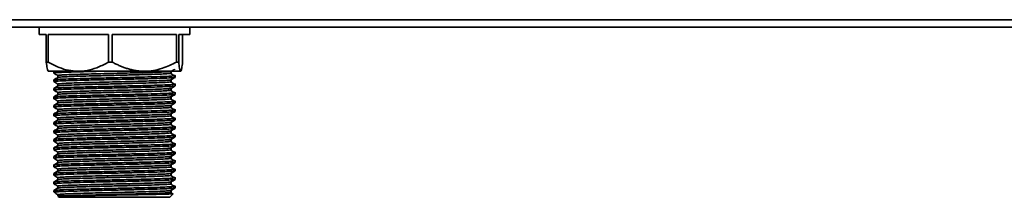
# Model space of a CAD drawing. Units: millimetres. Extents: x -515 to 3251, y -339 to 1741.
# Drawn here: x 2408 to 2676, y 302 to 350 of the extents above; entities that cross this region are included whole.
import ezdxf

# ---------------------------------------------------------------- set-up
doc = ezdxf.new("R2010")
doc.units = ezdxf.units.MM
doc.header["$LTSCALE"] = 5

msp = doc.modelspace()

# ---------------------------------------------------------------- linework, layer by layer
at = {"color": 1, "linetype": 'Continuous', "lineweight": 35}
msp.add_line((2242.1, 350.21), (3139.1, 350.21), dxfattribs=at)
at = {"color": 7, "linetype": 'Continuous', "lineweight": 35}
for p, q in [((2242.1, 348.21), (3139.1, 348.21)), ((2413.6, 348.21), (2413.6, 346.21)), ((2454.6, 346.21), (2454.6, 348.21)), ((2415.59, 346.21), (2413.6, 346.21)), ((2415.59, 346.21), (2415.59, 338.71)), ((2432.47, 346.21), (2416.05, 346.21)), ((2416.05, 338.71), (2416.05, 346.21)), ((2432.47, 346.21), (2432.47, 338.71)), ((2450.98, 346.21), (2433.48, 346.21)), ((2433.48, 338.71), (2433.48, 346.21)), ((2450.98, 346.21), (2450.98, 338.71)), ((2454.6, 346.21), (2451.54, 346.21)), ((2451.54, 338.71), (2451.54, 346.21)), ((2452.62, 346.21), (2452.62, 338.71)), ((2415.59, 338.71), (2416.05, 338.71)), ((2417.81, 337.92), (2417.81, 337.8)), ((2432.47, 338.71), (2433.48, 338.71)), ((2450.98, 338.71), (2451.54, 338.71)), ((2424.26, 336.21), (2416.13, 336.21)), ((2417.6, 336.19), (2417.6, 335.73)), ((2417.61, 335.72), (2417.66, 335.71)), ((2417.66, 336.22), (2417.62, 336.2)), ((2417.77, 336.21), (2417.63, 336.19)), ((2442.23, 336.21), (2424.26, 336.21)), ((2452.08, 336.21), (2442.23, 336.21)), ((2450.38, 336.62), (2450.38, 336.75)), ((2450.6, 334.57), (2450.6, 335.03)), ((2417.6, 333.88), (2417.6, 333.42)), ((2417.61, 333.41), (2417.66, 333.4)), ((2450.6, 332.26), (2450.6, 332.72)), ((2417.6, 331.57), (2417.6, 331.11)), ((2417.6, 329.26), (2417.6, 328.8)), ((2417.61, 331.1), (2417.66, 331.09)), ((2450.6, 329.95), (2450.6, 330.41)), ((2417.6, 326.95), (2417.6, 326.49)), ((2417.61, 328.79), (2417.66, 328.78)), ((2417.61, 326.48), (2417.66, 326.47)), ((2450.6, 327.64), (2450.6, 328.1)), ((2417.6, 324.64), (2417.6, 324.18)), ((2417.61, 324.17), (2417.66, 324.16)), ((2450.6, 325.33), (2450.6, 325.79)), ((2417.6, 322.33), (2417.6, 321.87)), ((2417.61, 321.86), (2417.66, 321.85)), ((2450.6, 323.02), (2450.6, 323.48)), ((2450.6, 320.71), (2450.6, 321.17)), ((2417.6, 320.02), (2417.6, 319.56)), ((2417.61, 319.55), (2417.66, 319.54)), ((2450.6, 318.4), (2450.6, 318.86)), ((2417.6, 317.71), (2417.6, 317.25)), ((2417.61, 317.24), (2417.66, 317.23)), ((2450.6, 316.09), (2450.6, 316.55)), ((2417.6, 315.4), (2417.6, 314.94)), ((2417.6, 313.09), (2417.6, 312.63)), ((2417.61, 314.93), (2417.66, 314.92)), ((2450.6, 313.78), (2450.6, 314.24)), ((2417.6, 310.78), (2417.6, 310.32)), ((2417.61, 312.62), (2417.66, 312.61)), ((2417.61, 310.31), (2417.66, 310.3)), ((2450.6, 311.47), (2450.6, 311.93)), ((2417.6, 308.47), (2417.6, 308.01)), ((2417.61, 308), (2417.66, 307.99)), ((2450.6, 309.16), (2450.6, 309.62)), ((2417.6, 306.16), (2417.6, 305.7)), ((2417.61, 305.69), (2417.66, 305.68)), ((2450.6, 306.85), (2450.6, 307.31)), ((2450.6, 304.54), (2450.6, 305)), ((2417.6, 303.85), (2417.6, 303.51)), ((2417.6, 303.51), (2417.9, 303.21)), ((2417.6, 303.51), (2418.55, 303.51)), ((2418.75, 302.36), (2419.1, 302.01)), ((2449.1, 302.01), (2450.08, 302.99)), ((2419.1, 302.01), (2449.1, 302.01))]:
    msp.add_line(p, q, dxfattribs=at)
for points, knots in [([(2416.13, 336.21), (2416.08, 336.26), (2415.98, 336.34), (2415.79, 337.11), (2415.67, 338.1), (2415.59, 338.71)], [0, 0, 0, 0, 0.2708723, 0.5476094, 1, 1, 1, 1]), ([(2416.05, 338.71), (2417.03, 338.19), (2418.82, 337.25), (2421.59, 336.38), (2423.36, 336.27), (2424.26, 336.21)], [0, 0, 0, 0, 0.378834, 0.685703, 1, 1, 1, 1]), ([(2424.26, 336.21), (2424.56, 336.22), (2425.87, 336.25), (2428.22, 336.72), (2430.64, 337.71), (2432.03, 338.47), (2432.47, 338.71)], [0, 0, 0, 0, 0.105059, 0.462265, 0.830675, 1, 1, 1, 1]), ([(2433.48, 338.71), (2433.78, 338.56), (2434.37, 338.24), (2435.29, 337.82), (2436.21, 337.43), (2437.17, 337.08), (2438.14, 336.78), (2439.14, 336.53), (2440.15, 336.35), (2441.19, 336.24), (2441.88, 336.22), (2442.23, 336.21)], [0, 0, 0, 0, 0.108371, 0.216864, 0.325806, 0.434941, 0.546518, 0.658398, 0.77133, 0.884675, 1, 1, 1, 1]), ([(2442.23, 336.21), (2443.05, 336.26), (2444.72, 336.34), (2447.69, 337.11), (2449.72, 338.1), (2450.98, 338.71)], [0, 0, 0, 0, 0.270872, 0.547609, 1, 1, 1, 1]), ([(2451.54, 338.71), (2451.61, 338.12), (2451.76, 336.92), (2451.95, 336.26), (2452.05, 336.22), (2452.08, 336.21)], [0, 0, 0, 0, 0.435112, 0.884523, 1, 1, 1, 1]), ([(2452.08, 336.21), (2452.13, 336.26), (2452.23, 336.34), (2452.41, 337.11), (2452.54, 338.1), (2452.62, 338.71)], [0, 0, 0, 0, 0.270872, 0.547609, 1, 1, 1, 1]), ([(2417.62, 335.71), (2417.81, 335.6), (2418.18, 335.39), (2418.56, 335.17), (2418.75, 335.06)], [0, 0, 0, 0, 0.505577, 1, 1, 1, 1]), ([(2418.76, 334.55), (2418.57, 334.44), (2418.19, 334.22), (2417.81, 334), (2417.62, 333.89)], [0, 0, 0, 0, 0.499572, 1, 1, 1, 1]), ([(2430.02, 336.21), (2429.91, 336.21), (2428.38, 336.18), (2425.63, 336.11), (2422.17, 336.01), (2419.57, 335.92), (2417.9, 335.82), (2417.72, 335.76), (2417.63, 335.73)], [0, 0, 0, 0, 0.015176, 0.213363, 0.413817, 0.611492, 0.811791, 1, 1, 1, 1]), ([(2450.17, 335.11), (2450.37, 335.08), (2450.82, 335.02), (2450.2, 334.94), (2448.54, 334.84), (2445.86, 334.74), (2442.39, 334.64), (2438.33, 334.55), (2433.99, 334.45), (2429.65, 334.35), (2425.62, 334.26), (2422.18, 334.16), (2419.57, 334.07), (2417.9, 333.97), (2417.72, 333.91), (2417.63, 333.88)], [0, 0, 0, 0, 0.0628823, 0.1411994, 0.2200452, 0.2979149, 0.3768787, 0.4548719, 0.5335392, 0.612134, 0.6901886, 0.7691361, 0.8469889, 0.9258753, 1, 1, 1, 1]), ([(2450.52, 334.56), (2450.42, 334.53), (2450.21, 334.47), (2448.52, 334.38), (2445.87, 334.28), (2442.38, 334.18), (2438.33, 334.09), (2433.99, 333.99), (2429.65, 333.9), (2425.62, 333.8), (2422.18, 333.7), (2419.57, 333.61), (2417.9, 333.51), (2417.72, 333.45), (2417.63, 333.42)], [0, 0, 0, 0, 0.072316, 0.157486, 0.241602, 0.326899, 0.411148, 0.496125, 0.581024, 0.665339, 0.750619, 0.834716, 0.91993, 1, 1, 1, 1]), ([(2418.75, 335.07), (2418.75, 334.98), (2418.75, 334.8), (2418.75, 334.63), (2418.75, 334.54)], [0, 0, 0, 0, 0.506391, 1, 1, 1, 1]), ([(2449.35, 336.21), (2449.33, 336.19), (2449.28, 336.15), (2448.28, 336.07), (2446.49, 335.99), (2443.99, 335.9), (2440.96, 335.81), (2437.55, 335.73), (2433.96, 335.64), (2430.38, 335.55), (2426.99, 335.47), (2424, 335.38), (2421.55, 335.3), (2419.81, 335.21), (2418.84, 335.13), (2418.84, 335.09), (2418.84, 335.07)], [0, 0, 0, 0, 0.043891, 0.119793, 0.194852, 0.270143, 0.345999, 0.420762, 0.496451, 0.572058, 0.646864, 0.72275, 0.797911, 0.873096, 0.948978, 1, 1, 1, 1]), ([(2449.46, 335.69), (2449.36, 335.66), (2449.15, 335.6), (2447.52, 335.5), (2445.05, 335.4), (2441.81, 335.3), (2438.04, 335.21), (2434, 335.11), (2429.96, 335.01), (2426.21, 334.92), (2423, 334.82), (2420.58, 334.73), (2419.08, 334.63), (2418.92, 334.58), (2418.85, 334.55)], [0, 0, 0, 0, 0.084649, 0.169869, 0.254035, 0.339382, 0.423681, 0.508709, 0.593658, 0.678023, 0.763353, 0.8475, 0.932764, 1, 1, 1, 1]), ([(2450.24, 335.11), (2450.05, 335.22), (2449.67, 335.44), (2449.3, 335.66), (2449.11, 335.77)], [0, 0, 0, 0, 0.500234, 1, 1, 1, 1]), ([(2449.45, 336.21), (2449.64, 336.32), (2449.95, 336.5), (2450.26, 336.68), (2450.38, 336.75)], [0, 0, 0, 0, 0.614106, 1, 1, 1, 1]), ([(2449.45, 333.9), (2449.64, 334.01), (2450.02, 334.23), (2450.4, 334.45), (2450.59, 334.56)], [0, 0, 0, 0, 0.4999896, 1, 1, 1, 1]), ([(2449.46, 335.69), (2449.46, 335.78), (2449.46, 335.95), (2449.46, 336.13), (2449.46, 336.21)], [0, 0, 0, 0, 0.507427, 1, 1, 1, 1]), ([(2417.62, 333.4), (2417.81, 333.29), (2418.18, 333.08), (2418.56, 332.86), (2418.75, 332.75)], [0, 0, 0, 0, 0.505587, 1, 1, 1, 1]), ([(2418.76, 332.24), (2418.57, 332.13), (2418.19, 331.91), (2417.81, 331.69), (2417.62, 331.58)], [0, 0, 0, 0, 0.499554, 1, 1, 1, 1]), ([(2450.17, 332.8), (2450.37, 332.77), (2450.82, 332.71), (2450.2, 332.63), (2448.54, 332.53), (2445.86, 332.43), (2442.39, 332.33), (2438.33, 332.24), (2433.99, 332.14), (2429.65, 332.04), (2425.62, 331.95), (2422.18, 331.85), (2419.57, 331.76), (2417.9, 331.66), (2417.72, 331.6), (2417.63, 331.57)], [0, 0, 0, 0, 0.0628831, 0.1412002, 0.2200459, 0.2979155, 0.3768792, 0.4548723, 0.5335396, 0.6121344, 0.6901888, 0.7691363, 0.8469891, 0.9258754, 1, 1, 1, 1]), ([(2450.52, 332.25), (2450.42, 332.22), (2450.21, 332.16), (2448.52, 332.07), (2445.87, 331.97), (2442.38, 331.87), (2438.33, 331.78), (2433.99, 331.68), (2429.65, 331.59), (2425.62, 331.49), (2422.18, 331.39), (2419.57, 331.3), (2417.9, 331.2), (2417.72, 331.14), (2417.63, 331.11)], [0, 0, 0, 0, 0.072333, 0.157502, 0.241616, 0.326911, 0.411159, 0.496134, 0.581032, 0.665345, 0.750623, 0.834719, 0.919931, 1, 1, 1, 1]), ([(2418.75, 332.76), (2418.75, 332.67), (2418.75, 332.49), (2418.75, 332.32), (2418.75, 332.23)], [0, 0, 0, 0, 0.506368, 1, 1, 1, 1]), ([(2449.36, 333.9), (2449.32, 333.88), (2449.22, 333.83), (2448.11, 333.75), (2446.23, 333.67), (2443.65, 333.58), (2440.57, 333.49), (2437.13, 333.41), (2433.53, 333.32), (2429.96, 333.23), (2426.61, 333.15), (2423.68, 333.06), (2421.3, 332.98), (2419.65, 332.89), (2418.8, 332.82), (2418.84, 332.77), (2418.85, 332.76)], [0, 0, 0, 0, 0.053001, 0.128909, 0.203814, 0.27928, 0.355063, 0.429801, 0.505589, 0.581047, 0.655958, 0.731866, 0.806846, 0.882222, 0.958047, 1, 1, 1, 1]), ([(2449.46, 333.38), (2449.36, 333.35), (2449.15, 333.29), (2447.52, 333.19), (2445.05, 333.09), (2441.81, 332.99), (2438.04, 332.9), (2434, 332.8), (2429.96, 332.7), (2426.21, 332.61), (2423, 332.51), (2420.58, 332.42), (2419.08, 332.32), (2418.92, 332.27), (2418.85, 332.24)], [0, 0, 0, 0, 0.084649, 0.169869, 0.254035, 0.339383, 0.423681, 0.508709, 0.593658, 0.678023, 0.763354, 0.847501, 0.932765, 1, 1, 1, 1]), ([(2450.24, 332.8), (2450.05, 332.91), (2449.67, 333.13), (2449.3, 333.35), (2449.11, 333.46)], [0, 0, 0, 0, 0.500245, 1, 1, 1, 1]), ([(2449.45, 331.59), (2449.64, 331.7), (2450.02, 331.92), (2450.4, 332.14), (2450.59, 332.25)], [0, 0, 0, 0, 0.49999, 1, 1, 1, 1]), ([(2449.46, 333.38), (2449.46, 333.47), (2449.46, 333.64), (2449.46, 333.82), (2449.46, 333.9)], [0, 0, 0, 0, 0.507449, 1, 1, 1, 1]), ([(2417.62, 331.09), (2417.81, 330.98), (2418.18, 330.77), (2418.56, 330.55), (2418.75, 330.44)], [0, 0, 0, 0, 0.505578, 1, 1, 1, 1]), ([(2418.76, 329.93), (2418.57, 329.82), (2418.19, 329.6), (2417.81, 329.38), (2417.62, 329.27)], [0, 0, 0, 0, 0.499535, 1, 1, 1, 1]), ([(2450.17, 330.49), (2450.37, 330.46), (2450.82, 330.4), (2450.2, 330.32), (2448.54, 330.22), (2445.86, 330.12), (2442.39, 330.02), (2438.33, 329.93), (2433.99, 329.83), (2429.65, 329.73), (2425.62, 329.64), (2422.18, 329.54), (2419.57, 329.45), (2417.9, 329.35), (2417.72, 329.29), (2417.63, 329.26)], [0, 0, 0, 0, 0.062884, 0.141201, 0.220047, 0.297916, 0.37688, 0.454873, 0.53354, 0.612135, 0.690189, 0.769137, 0.846989, 0.925875, 1, 1, 1, 1]), ([(2450.6, 329.95), (2450.49, 329.92), (2450.27, 329.86), (2448.53, 329.76), (2445.87, 329.66), (2442.38, 329.56), (2438.33, 329.47), (2433.99, 329.37), (2429.65, 329.28), (2425.62, 329.18), (2422.18, 329.08), (2419.57, 328.99), (2417.9, 328.89), (2417.72, 328.83), (2417.63, 328.8)], [0, 0, 0, 0, 0.083572, 0.167709, 0.250804, 0.335066, 0.418293, 0.502239, 0.586108, 0.6694, 0.753645, 0.836722, 0.920901, 1, 1, 1, 1]), ([(2418.75, 330.45), (2418.75, 330.36), (2418.75, 330.18), (2418.75, 330.01), (2418.75, 329.92)], [0, 0, 0, 0, 0.506346, 1, 1, 1, 1]), ([(2449.42, 329.28), (2449.32, 329.25), (2449.09, 329.19), (2447.73, 329.11), (2445.66, 329.03), (2442.96, 328.94), (2439.77, 328.85), (2436.27, 328.77), (2432.66, 328.68), (2429.13, 328.59), (2425.86, 328.51), (2423.05, 328.42), (2420.82, 328.34), (2419.38, 328.25), (2418.71, 328.18), (2418.81, 328.15), (2418.84, 328.14)], [0, 0, 0, 0, 0.071349, 0.147168, 0.221903, 0.297622, 0.373161, 0.447991, 0.523877, 0.598948, 0.6742, 0.750051, 0.824809, 0.900469, 0.976082, 1, 1, 1, 1]), ([(2449.39, 331.59), (2449.32, 331.56), (2449.16, 331.51), (2447.92, 331.43), (2445.95, 331.35), (2443.31, 331.26), (2440.17, 331.17), (2436.7, 331.09), (2433.1, 331), (2429.54, 330.91), (2426.23, 330.83), (2423.36, 330.74), (2421.06, 330.66), (2419.51, 330.57), (2418.75, 330.5), (2418.83, 330.46), (2418.85, 330.45)], [0, 0, 0, 0, 0.062167, 0.138044, 0.212838, 0.288444, 0.36412, 0.438878, 0.514729, 0.590003, 0.665062, 0.740956, 0.815799, 0.891331, 0.967064, 1, 1, 1, 1]), ([(2449.46, 331.07), (2449.36, 331.04), (2449.15, 330.98), (2447.52, 330.88), (2445.05, 330.78), (2441.81, 330.68), (2438.04, 330.59), (2434, 330.49), (2429.96, 330.39), (2426.21, 330.3), (2423, 330.2), (2420.58, 330.11), (2419.08, 330.01), (2418.92, 329.96), (2418.85, 329.93)], [0, 0, 0, 0, 0.084649, 0.16987, 0.254035, 0.339383, 0.423682, 0.508709, 0.593659, 0.678024, 0.763354, 0.847502, 0.932766, 1, 1, 1, 1]), ([(2450.24, 330.49), (2450.05, 330.6), (2449.67, 330.82), (2449.3, 331.04), (2449.11, 331.15)], [0, 0, 0, 0, 0.500256, 1, 1, 1, 1]), ([(2449.45, 329.28), (2449.64, 329.39), (2450.02, 329.61), (2450.4, 329.83), (2450.59, 329.94)], [0, 0, 0, 0, 0.5000029, 1, 1, 1, 1]), ([(2449.46, 331.07), (2449.46, 331.16), (2449.46, 331.33), (2449.46, 331.51), (2449.46, 331.59)], [0, 0, 0, 0, 0.507472, 1, 1, 1, 1]), ([(2449.46, 328.76), (2449.46, 328.85), (2449.46, 329.02), (2449.46, 329.2), (2449.46, 329.28)], [0, 0, 0, 0, 0.507494, 1, 1, 1, 1]), ([(2417.62, 328.78), (2417.81, 328.67), (2418.18, 328.46), (2418.56, 328.24), (2418.75, 328.13)], [0, 0, 0, 0, 0.505589, 1, 1, 1, 1]), ([(2418.76, 327.62), (2418.57, 327.51), (2418.19, 327.29), (2417.81, 327.07), (2417.62, 326.96)], [0, 0, 0, 0, 0.499517, 1, 1, 1, 1]), ([(2417.62, 326.47), (2417.81, 326.36), (2418.18, 326.15), (2418.56, 325.93), (2418.75, 325.82)], [0, 0, 0, 0, 0.505579, 1, 1, 1, 1]), ([(2450.17, 328.18), (2450.37, 328.15), (2450.82, 328.09), (2450.2, 328.01), (2448.54, 327.91), (2445.86, 327.81), (2442.39, 327.71), (2438.33, 327.62), (2433.99, 327.52), (2429.65, 327.42), (2425.62, 327.33), (2422.18, 327.23), (2419.57, 327.14), (2417.9, 327.04), (2417.72, 326.98), (2417.63, 326.95)], [0, 0, 0, 0, 0.0628847, 0.1412016, 0.2200472, 0.2979167, 0.3768802, 0.4548732, 0.5335404, 0.612135, 0.6901894, 0.7691367, 0.8469893, 0.9258755, 1, 1, 1, 1]), ([(2450.6, 327.64), (2450.49, 327.61), (2450.27, 327.55), (2448.53, 327.45), (2445.87, 327.35), (2442.38, 327.25), (2438.33, 327.16), (2433.99, 327.06), (2429.65, 326.97), (2425.62, 326.87), (2422.18, 326.77), (2419.57, 326.68), (2417.9, 326.58), (2417.72, 326.52), (2417.63, 326.49)], [0, 0, 0, 0, 0.083572, 0.167709, 0.250804, 0.335066, 0.418293, 0.502239, 0.586108, 0.6694, 0.753645, 0.836722, 0.920901, 1, 1, 1, 1]), ([(2449.42, 326.97), (2449.43, 326.97), (2449.51, 326.94), (2448.9, 326.88), (2447.54, 326.79), (2445.36, 326.71), (2442.6, 326.62), (2439.36, 326.53), (2435.84, 326.45), (2432.23, 326.36), (2428.72, 326.27), (2425.5, 326.19), (2422.75, 326.1), (2420.6, 326.02), (2419.26, 325.93), (2418.67, 325.87), (2418.79, 325.83), (2418.82, 325.83)], [0, 0, 0, 0, 0.0046031, 0.0801459, 0.1559072, 0.2306644, 0.3064983, 0.3819038, 0.4568852, 0.5328085, 0.6077453, 0.6832038, 0.7590134, 0.8337665, 0.909557, 0.9850515, 1, 1, 1, 1]), ([(2418.75, 328.14), (2418.75, 328.05), (2418.75, 327.87), (2418.75, 327.7), (2418.75, 327.61)], [0, 0, 0, 0, 0.506324, 1, 1, 1, 1]), ([(2449.46, 328.76), (2449.36, 328.73), (2449.15, 328.67), (2447.52, 328.57), (2445.05, 328.47), (2441.81, 328.37), (2438.04, 328.28), (2434, 328.18), (2429.96, 328.08), (2426.21, 327.99), (2423, 327.89), (2420.58, 327.8), (2419.08, 327.7), (2418.92, 327.65), (2418.85, 327.62)], [0, 0, 0, 0, 0.084649, 0.16987, 0.254035, 0.339383, 0.423682, 0.50871, 0.593659, 0.678024, 0.763355, 0.847502, 0.932767, 1, 1, 1, 1]), ([(2449.46, 326.45), (2449.36, 326.42), (2449.15, 326.36), (2447.52, 326.26), (2445.05, 326.16), (2441.81, 326.06), (2438.04, 325.97), (2434, 325.87), (2429.96, 325.77), (2426.21, 325.68), (2423, 325.58), (2420.58, 325.49), (2419.08, 325.39), (2418.92, 325.34), (2418.85, 325.31)], [0, 0, 0, 0, 0.084649, 0.16987, 0.254035, 0.339384, 0.423683, 0.50871, 0.59366, 0.678025, 0.763356, 0.847503, 0.932767, 1, 1, 1, 1]), ([(2450.24, 328.18), (2450.05, 328.29), (2449.67, 328.51), (2449.3, 328.73), (2449.11, 328.84)], [0, 0, 0, 0, 0.500266, 1, 1, 1, 1]), ([(2450.24, 325.87), (2450.05, 325.98), (2449.67, 326.2), (2449.3, 326.42), (2449.11, 326.53)], [0, 0, 0, 0, 0.500277, 1, 1, 1, 1]), ([(2449.45, 326.97), (2449.64, 327.08), (2450.02, 327.3), (2450.4, 327.52), (2450.59, 327.63)], [0, 0, 0, 0, 0.49999, 1, 1, 1, 1]), ([(2449.46, 326.45), (2449.46, 326.54), (2449.46, 326.71), (2449.46, 326.89), (2449.46, 326.97)], [0, 0, 0, 0, 0.507517, 1, 1, 1, 1]), ([(2418.76, 325.31), (2418.57, 325.2), (2418.19, 324.98), (2417.81, 324.76), (2417.62, 324.65)], [0, 0, 0, 0, 0.499499, 1, 1, 1, 1]), ([(2417.62, 324.16), (2417.81, 324.05), (2418.18, 323.84), (2418.56, 323.62), (2418.75, 323.51)], [0, 0, 0, 0, 0.505591, 1, 1, 1, 1]), ([(2450.17, 325.87), (2450.37, 325.84), (2450.82, 325.78), (2450.2, 325.7), (2448.54, 325.6), (2445.86, 325.5), (2442.39, 325.4), (2438.33, 325.31), (2433.99, 325.21), (2429.65, 325.11), (2425.62, 325.02), (2422.18, 324.92), (2419.57, 324.83), (2417.9, 324.73), (2417.72, 324.67), (2417.63, 324.64)], [0, 0, 0, 0, 0.062885, 0.141202, 0.220048, 0.297917, 0.376881, 0.454874, 0.533541, 0.612135, 0.69019, 0.769137, 0.846989, 0.925876, 1, 1, 1, 1]), ([(2450.52, 325.32), (2450.42, 325.29), (2450.21, 325.23), (2448.52, 325.14), (2445.87, 325.04), (2442.38, 324.94), (2438.33, 324.85), (2433.99, 324.75), (2429.65, 324.66), (2425.62, 324.56), (2422.18, 324.46), (2419.57, 324.37), (2417.9, 324.27), (2417.72, 324.21), (2417.63, 324.18)], [0, 0, 0, 0, 0.0723483, 0.1575152, 0.2416279, 0.3269222, 0.4111682, 0.4961424, 0.5810383, 0.6653506, 0.7506275, 0.8347218, 0.9199327, 1, 1, 1, 1]), ([(2449.38, 324.66), (2449.39, 324.65), (2449.46, 324.62), (2448.78, 324.55), (2447.31, 324.47), (2445.06, 324.38), (2442.23, 324.3), (2438.95, 324.21), (2435.41, 324.13), (2431.8, 324.04), (2428.31, 323.95), (2425.14, 323.87), (2422.46, 323.78), (2420.39, 323.7), (2419.16, 323.61), (2418.63, 323.55), (2418.77, 323.52), (2418.78, 323.52)], [0, 0, 0, 0, 0.0136314, 0.0893053, 0.1649488, 0.2397479, 0.3156357, 0.3908476, 0.4660003, 0.5418994, 0.6167212, 0.6923264, 0.768034, 0.8428022, 0.9186626, 0.993979, 1, 1, 1, 1]), ([(2418.75, 325.83), (2418.75, 325.74), (2418.75, 325.56), (2418.75, 325.39), (2418.75, 325.3)], [0, 0, 0, 0, 0.506301, 1, 1, 1, 1]), ([(2449.46, 324.14), (2449.36, 324.11), (2449.15, 324.05), (2447.52, 323.95), (2445.05, 323.85), (2441.81, 323.75), (2438.04, 323.66), (2434, 323.56), (2429.96, 323.46), (2426.21, 323.37), (2423, 323.27), (2420.58, 323.18), (2419.08, 323.08), (2418.92, 323.03), (2418.85, 323)], [0, 0, 0, 0, 0.084649, 0.16987, 0.254036, 0.339384, 0.423683, 0.508711, 0.59366, 0.678026, 0.763356, 0.847504, 0.932768, 1, 1, 1, 1]), ([(2450.24, 323.56), (2450.05, 323.67), (2449.67, 323.89), (2449.3, 324.11), (2449.11, 324.22)], [0, 0, 0, 0, 0.500288, 1, 1, 1, 1]), ([(2449.45, 324.66), (2449.64, 324.77), (2450.02, 324.99), (2450.4, 325.21), (2450.59, 325.32)], [0, 0, 0, 0, 0.49999, 1, 1, 1, 1]), ([(2449.46, 324.14), (2449.46, 324.23), (2449.46, 324.4), (2449.46, 324.58), (2449.46, 324.66)], [0, 0, 0, 0, 0.507539, 1, 1, 1, 1]), ([(2418.76, 323), (2418.57, 322.89), (2418.19, 322.67), (2417.81, 322.45), (2417.62, 322.34)], [0, 0, 0, 0, 0.49948, 1, 1, 1, 1]), ([(2417.62, 321.85), (2417.81, 321.74), (2418.18, 321.53), (2418.56, 321.31), (2418.75, 321.2)], [0, 0, 0, 0, 0.50558, 1, 1, 1, 1]), ([(2450.17, 323.56), (2450.37, 323.53), (2450.82, 323.47), (2450.2, 323.39), (2448.54, 323.29), (2445.86, 323.19), (2442.39, 323.09), (2438.33, 323), (2433.99, 322.9), (2429.65, 322.8), (2425.62, 322.71), (2422.18, 322.61), (2419.57, 322.52), (2417.9, 322.42), (2417.72, 322.36), (2417.63, 322.33)], [0, 0, 0, 0, 0.062886, 0.141203, 0.220048, 0.297918, 0.376881, 0.454874, 0.533541, 0.612136, 0.69019, 0.769137, 0.84699, 0.925876, 1, 1, 1, 1]), ([(2450.52, 323.01), (2450.42, 322.98), (2450.21, 322.92), (2448.52, 322.83), (2445.87, 322.73), (2442.38, 322.63), (2438.33, 322.54), (2433.99, 322.44), (2429.65, 322.35), (2425.62, 322.25), (2422.18, 322.15), (2419.57, 322.06), (2417.9, 321.96), (2417.72, 321.9), (2417.63, 321.87)], [0, 0, 0, 0, 0.0723334, 0.1575017, 0.2416157, 0.3269114, 0.4111588, 0.4961343, 0.5810316, 0.6653452, 0.7506235, 0.8347192, 0.9199314, 1, 1, 1, 1]), ([(2450.17, 321.25), (2450.37, 321.22), (2450.82, 321.16), (2450.2, 321.08), (2448.54, 320.98), (2445.86, 320.88), (2442.39, 320.78), (2438.33, 320.69), (2433.99, 320.59), (2429.65, 320.49), (2425.62, 320.4), (2422.18, 320.3), (2419.57, 320.21), (2417.9, 320.11), (2417.72, 320.05), (2417.63, 320.02)], [0, 0, 0, 0, 0.062887, 0.141204, 0.220049, 0.297918, 0.376882, 0.454875, 0.533542, 0.612136, 0.69019, 0.769137, 0.84699, 0.925876, 1, 1, 1, 1]), ([(2418.75, 323.52), (2418.75, 323.43), (2418.75, 323.25), (2418.75, 323.08), (2418.75, 322.99)], [0, 0, 0, 0, 0.5062788, 1, 1, 1, 1]), ([(2418.75, 321.21), (2418.75, 321.12), (2418.75, 320.94), (2418.75, 320.77), (2418.75, 320.68)], [0, 0, 0, 0, 0.506256, 1, 1, 1, 1]), ([(2449.36, 322.35), (2449.37, 322.34), (2449.41, 322.3), (2448.64, 322.23), (2447.08, 322.15), (2444.75, 322.06), (2441.86, 321.98), (2438.54, 321.89), (2434.98, 321.81), (2431.37, 321.72), (2427.91, 321.63), (2424.79, 321.55), (2422.17, 321.46), (2420.22, 321.38), (2418.97, 321.29), (2418.83, 321.23), (2418.76, 321.21)], [0, 0, 0, 0, 0.022659, 0.098439, 0.173941, 0.248836, 0.324753, 0.399777, 0.475127, 0.550976, 0.625738, 0.701466, 0.777047, 0.851885, 0.927791, 1, 1, 1, 1]), ([(2449.46, 321.83), (2449.36, 321.8), (2449.15, 321.74), (2447.52, 321.64), (2445.05, 321.54), (2441.81, 321.44), (2438.04, 321.35), (2434, 321.25), (2429.96, 321.15), (2426.21, 321.06), (2423, 320.96), (2420.58, 320.87), (2419.08, 320.77), (2418.92, 320.72), (2418.85, 320.69)], [0, 0, 0, 0, 0.0846493, 0.1698701, 0.2540358, 0.3393841, 0.4236832, 0.5087111, 0.5936606, 0.6780261, 0.7633569, 0.8475043, 0.932769, 1, 1, 1, 1]), ([(2450.24, 321.25), (2450.05, 321.36), (2449.67, 321.58), (2449.3, 321.8), (2449.11, 321.91)], [0, 0, 0, 0, 0.500299, 1, 1, 1, 1]), ([(2449.45, 322.35), (2449.64, 322.46), (2450.02, 322.68), (2450.4, 322.9), (2450.59, 323.01)], [0, 0, 0, 0, 0.4999896, 1, 1, 1, 1]), ([(2449.46, 321.83), (2449.46, 321.92), (2449.46, 322.09), (2449.46, 322.27), (2449.46, 322.35)], [0, 0, 0, 0, 0.507561, 1, 1, 1, 1]), ([(2418.76, 320.69), (2418.57, 320.58), (2418.19, 320.36), (2417.81, 320.14), (2417.62, 320.03)], [0, 0, 0, 0, 0.499462, 1, 1, 1, 1]), ([(2417.62, 319.54), (2417.81, 319.43), (2418.18, 319.22), (2418.56, 319), (2418.75, 318.89)], [0, 0, 0, 0, 0.505593, 1, 1, 1, 1]), ([(2418.76, 318.38), (2418.57, 318.27), (2418.19, 318.05), (2417.81, 317.83), (2417.62, 317.72)], [0, 0, 0, 0, 0.499444, 1, 1, 1, 1]), ([(2450.52, 320.7), (2450.42, 320.67), (2450.21, 320.61), (2448.52, 320.52), (2445.87, 320.42), (2442.38, 320.32), (2438.33, 320.23), (2433.99, 320.13), (2429.65, 320.04), (2425.62, 319.94), (2422.18, 319.84), (2419.57, 319.75), (2417.9, 319.65), (2417.72, 319.59), (2417.63, 319.56)], [0, 0, 0, 0, 0.072347, 0.157514, 0.241627, 0.326921, 0.411167, 0.496142, 0.581038, 0.66535, 0.750627, 0.834722, 0.919933, 1, 1, 1, 1]), ([(2450.17, 318.94), (2450.37, 318.91), (2450.82, 318.85), (2450.2, 318.77), (2448.54, 318.67), (2445.86, 318.57), (2442.39, 318.47), (2438.33, 318.38), (2433.99, 318.28), (2429.65, 318.18), (2425.62, 318.09), (2422.18, 317.99), (2419.57, 317.9), (2417.9, 317.8), (2417.72, 317.74), (2417.63, 317.71)], [0, 0, 0, 0, 0.062888, 0.141204, 0.22005, 0.297919, 0.376882, 0.454875, 0.533542, 0.612136, 0.69019, 0.769137, 0.84699, 0.925876, 1, 1, 1, 1]), ([(2450.52, 318.39), (2450.42, 318.36), (2450.21, 318.3), (2448.52, 318.21), (2445.87, 318.11), (2442.38, 318.01), (2438.33, 317.92), (2433.99, 317.82), (2429.65, 317.73), (2425.62, 317.63), (2422.18, 317.53), (2419.57, 317.44), (2417.9, 317.34), (2417.72, 317.28), (2417.63, 317.25)], [0, 0, 0, 0, 0.072334, 0.157502, 0.241616, 0.326912, 0.411159, 0.496134, 0.581032, 0.665345, 0.750624, 0.834719, 0.919931, 1, 1, 1, 1]), ([(2418.75, 318.9), (2418.75, 318.81), (2418.75, 318.63), (2418.75, 318.46), (2418.75, 318.37)], [0, 0, 0, 0, 0.506234, 1, 1, 1, 1]), ([(2449.34, 320.04), (2449.35, 320.03), (2449.36, 319.99), (2448.5, 319.91), (2446.83, 319.83), (2444.43, 319.74), (2441.48, 319.65), (2438.12, 319.57), (2434.54, 319.49), (2430.95, 319.4), (2427.51, 319.31), (2424.45, 319.23), (2421.9, 319.14), (2420.04, 319.06), (2418.92, 318.97), (2418.84, 318.92), (2418.8, 318.9)], [0, 0, 0, 0, 0.031742, 0.107594, 0.182918, 0.257955, 0.333865, 0.408743, 0.484256, 0.560021, 0.634767, 0.710582, 0.786002, 0.860954, 0.936869, 1, 1, 1, 1]), ([(2449.46, 319.52), (2449.36, 319.49), (2449.15, 319.43), (2447.52, 319.33), (2445.05, 319.23), (2441.81, 319.13), (2438.04, 319.04), (2434, 318.94), (2429.96, 318.84), (2426.21, 318.75), (2423, 318.65), (2420.58, 318.56), (2419.08, 318.46), (2418.92, 318.41), (2418.85, 318.38)], [0, 0, 0, 0, 0.084649, 0.16987, 0.254036, 0.339384, 0.423684, 0.508712, 0.593661, 0.678027, 0.763358, 0.847505, 0.93277, 1, 1, 1, 1]), ([(2450.24, 318.94), (2450.05, 319.05), (2449.67, 319.27), (2449.3, 319.49), (2449.11, 319.6)], [0, 0, 0, 0, 0.500309, 1, 1, 1, 1]), ([(2449.45, 320.04), (2449.64, 320.15), (2450.02, 320.37), (2450.4, 320.59), (2450.59, 320.7)], [0, 0, 0, 0, 0.49999, 1, 1, 1, 1]), ([(2449.45, 317.73), (2449.64, 317.84), (2450.02, 318.06), (2450.4, 318.28), (2450.59, 318.39)], [0, 0, 0, 0, 0.49999, 1, 1, 1, 1]), ([(2449.46, 319.52), (2449.46, 319.61), (2449.46, 319.78), (2449.46, 319.96), (2449.46, 320.04)], [0, 0, 0, 0, 0.507584, 1, 1, 1, 1]), ([(2417.62, 317.23), (2417.81, 317.12), (2418.18, 316.91), (2418.56, 316.69), (2418.75, 316.58)], [0, 0, 0, 0, 0.5055805, 1, 1, 1, 1]), ([(2418.76, 316.07), (2418.57, 315.96), (2418.19, 315.74), (2417.81, 315.52), (2417.62, 315.41)], [0, 0, 0, 0, 0.4994252, 1, 1, 1, 1]), ([(2450.17, 316.63), (2450.37, 316.6), (2450.82, 316.54), (2450.2, 316.46), (2448.54, 316.36), (2445.86, 316.26), (2442.39, 316.16), (2438.33, 316.07), (2433.99, 315.97), (2429.65, 315.87), (2425.62, 315.78), (2422.18, 315.68), (2419.57, 315.59), (2417.9, 315.49), (2417.72, 315.43), (2417.63, 315.4)], [0, 0, 0, 0, 0.062889, 0.141205, 0.22005, 0.29792, 0.376883, 0.454876, 0.533542, 0.612137, 0.690191, 0.769138, 0.84699, 0.925876, 1, 1, 1, 1]), ([(2450.52, 316.08), (2450.42, 316.05), (2450.21, 315.99), (2448.52, 315.9), (2445.87, 315.8), (2442.38, 315.7), (2438.33, 315.61), (2433.99, 315.51), (2429.65, 315.42), (2425.62, 315.32), (2422.18, 315.22), (2419.57, 315.13), (2417.9, 315.03), (2417.72, 314.97), (2417.63, 314.94)], [0, 0, 0, 0, 0.072345, 0.157512, 0.241625, 0.32692, 0.411166, 0.496141, 0.581037, 0.665349, 0.750627, 0.834721, 0.919932, 1, 1, 1, 1]), ([(2418.75, 316.59), (2418.75, 316.5), (2418.75, 316.32), (2418.75, 316.15), (2418.75, 316.06)], [0, 0, 0, 0, 0.506212, 1, 1, 1, 1]), ([(2449.34, 317.73), (2449.33, 317.71), (2449.3, 317.67), (2448.34, 317.59), (2446.58, 317.51), (2444.1, 317.42), (2441.09, 317.33), (2437.7, 317.25), (2434.11, 317.16), (2430.52, 317.08), (2427.12, 316.99), (2424.11, 316.91), (2421.64, 316.82), (2419.86, 316.74), (2418.86, 316.66), (2418.84, 316.61), (2418.83, 316.59)], [0, 0, 0, 0, 0.0408243, 0.1167205, 0.1918451, 0.2670727, 0.342949, 0.4177342, 0.493385, 0.569039, 0.6438224, 0.7196976, 0.7949302, 0.8700499, 0.9459469, 1, 1, 1, 1]), ([(2449.46, 317.21), (2449.36, 317.18), (2449.15, 317.12), (2447.52, 317.02), (2445.05, 316.92), (2441.81, 316.82), (2438.04, 316.73), (2434, 316.63), (2429.96, 316.53), (2426.21, 316.44), (2423, 316.34), (2420.58, 316.25), (2419.08, 316.15), (2418.92, 316.1), (2418.85, 316.07)], [0, 0, 0, 0, 0.084649, 0.16987, 0.254036, 0.339385, 0.423684, 0.508712, 0.593662, 0.678027, 0.763358, 0.847506, 0.932771, 1, 1, 1, 1]), ([(2450.24, 316.63), (2450.05, 316.74), (2449.67, 316.96), (2449.3, 317.18), (2449.11, 317.29)], [0, 0, 0, 0, 0.50032, 1, 1, 1, 1]), ([(2449.45, 315.42), (2449.64, 315.53), (2450.02, 315.75), (2450.4, 315.97), (2450.59, 316.08)], [0, 0, 0, 0, 0.49999, 1, 1, 1, 1]), ([(2449.46, 317.21), (2449.46, 317.3), (2449.46, 317.47), (2449.46, 317.65), (2449.46, 317.73)], [0, 0, 0, 0, 0.507606, 1, 1, 1, 1]), ([(2417.62, 314.92), (2417.81, 314.81), (2418.18, 314.6), (2418.56, 314.38), (2418.75, 314.27)], [0, 0, 0, 0, 0.5055942, 1, 1, 1, 1]), ([(2418.76, 313.76), (2418.57, 313.65), (2418.19, 313.43), (2417.81, 313.21), (2417.62, 313.1)], [0, 0, 0, 0, 0.499407, 1, 1, 1, 1]), ([(2450.17, 314.32), (2450.37, 314.29), (2450.82, 314.23), (2450.2, 314.15), (2448.54, 314.05), (2445.86, 313.95), (2442.39, 313.85), (2438.33, 313.76), (2433.99, 313.66), (2429.65, 313.56), (2425.62, 313.47), (2422.18, 313.37), (2419.57, 313.28), (2417.9, 313.18), (2417.72, 313.12), (2417.63, 313.09)], [0, 0, 0, 0, 0.062889, 0.141206, 0.220051, 0.29792, 0.376883, 0.454876, 0.533543, 0.612137, 0.690191, 0.769138, 0.84699, 0.925876, 1, 1, 1, 1]), ([(2450.6, 313.78), (2450.49, 313.75), (2450.27, 313.69), (2448.53, 313.59), (2445.87, 313.49), (2442.38, 313.39), (2438.33, 313.3), (2433.99, 313.2), (2429.65, 313.11), (2425.62, 313.01), (2422.18, 312.91), (2419.57, 312.82), (2417.9, 312.72), (2417.72, 312.66), (2417.63, 312.63)], [0, 0, 0, 0, 0.083572, 0.167709, 0.250804, 0.335066, 0.418293, 0.502239, 0.586108, 0.6694, 0.753645, 0.836722, 0.920901, 1, 1, 1, 1]), ([(2418.75, 314.28), (2418.75, 314.19), (2418.75, 314.01), (2418.75, 313.84), (2418.75, 313.75)], [0, 0, 0, 0, 0.506189, 1, 1, 1, 1]), ([(2449.38, 313.11), (2449.32, 313.08), (2449.18, 313.03), (2447.99, 312.95), (2446.04, 312.87), (2443.42, 312.78), (2440.31, 312.69), (2436.85, 312.61), (2433.24, 312.52), (2429.68, 312.44), (2426.36, 312.35), (2423.47, 312.26), (2421.14, 312.18), (2419.56, 312.09), (2418.77, 312.02), (2418.83, 311.98), (2418.85, 311.97)], [0, 0, 0, 0, 0.059084, 0.134974, 0.209798, 0.285359, 0.361073, 0.435818, 0.511649, 0.586987, 0.66199, 0.737891, 0.812773, 0.888254, 0.96402, 1, 1, 1, 1]), ([(2449.35, 315.42), (2449.32, 315.4), (2449.24, 315.35), (2448.17, 315.27), (2446.32, 315.19), (2443.77, 315.1), (2440.7, 315.01), (2437.27, 314.93), (2433.67, 314.84), (2430.1, 314.76), (2426.74, 314.67), (2423.79, 314.58), (2421.38, 314.5), (2419.7, 314.42), (2418.81, 314.34), (2418.84, 314.29), (2418.85, 314.28)], [0, 0, 0, 0, 0.049957, 0.125866, 0.200817, 0.276227, 0.352038, 0.426779, 0.502537, 0.578048, 0.652918, 0.728822, 0.803858, 0.879172, 0.95502, 1, 1, 1, 1]), ([(2449.46, 314.9), (2449.36, 314.87), (2449.15, 314.81), (2447.52, 314.71), (2445.05, 314.61), (2441.81, 314.51), (2438.04, 314.42), (2434, 314.32), (2429.96, 314.22), (2426.21, 314.13), (2423, 314.03), (2420.58, 313.94), (2419.08, 313.84), (2418.92, 313.79), (2418.85, 313.76)], [0, 0, 0, 0, 0.08465, 0.16987, 0.254036, 0.339385, 0.423684, 0.508712, 0.593662, 0.678028, 0.763359, 0.847506, 0.932771, 1, 1, 1, 1]), ([(2450.24, 314.32), (2450.05, 314.43), (2449.67, 314.65), (2449.3, 314.87), (2449.11, 314.98)], [0, 0, 0, 0, 0.5003309, 1, 1, 1, 1]), ([(2449.45, 313.11), (2449.64, 313.22), (2450.02, 313.44), (2450.4, 313.66), (2450.59, 313.77)], [0, 0, 0, 0, 0.49999, 1, 1, 1, 1]), ([(2449.46, 314.9), (2449.46, 314.99), (2449.46, 315.16), (2449.46, 315.34), (2449.46, 315.42)], [0, 0, 0, 0, 0.507629, 1, 1, 1, 1]), ([(2449.46, 312.59), (2449.46, 312.68), (2449.46, 312.85), (2449.46, 313.03), (2449.46, 313.11)], [0, 0, 0, 0, 0.507651, 1, 1, 1, 1]), ([(2417.62, 312.61), (2417.81, 312.5), (2418.18, 312.29), (2418.56, 312.07), (2418.75, 311.96)], [0, 0, 0, 0, 0.505581, 1, 1, 1, 1]), ([(2418.76, 311.45), (2418.57, 311.34), (2418.19, 311.12), (2417.81, 310.9), (2417.62, 310.79)], [0, 0, 0, 0, 0.499388, 1, 1, 1, 1]), ([(2417.62, 310.3), (2417.81, 310.19), (2418.18, 309.98), (2418.56, 309.76), (2418.75, 309.65)], [0, 0, 0, 0, 0.5055957, 1, 1, 1, 1]), ([(2450.17, 312.01), (2450.37, 311.98), (2450.82, 311.92), (2450.2, 311.84), (2448.54, 311.74), (2445.86, 311.64), (2442.39, 311.54), (2438.33, 311.45), (2433.99, 311.35), (2429.65, 311.25), (2425.62, 311.16), (2422.18, 311.06), (2419.57, 310.97), (2417.9, 310.87), (2417.72, 310.81), (2417.63, 310.78)], [0, 0, 0, 0, 0.06289, 0.141207, 0.220052, 0.297921, 0.376884, 0.454876, 0.533543, 0.612137, 0.690191, 0.769138, 0.84699, 0.925876, 1, 1, 1, 1]), ([(2450.6, 311.47), (2450.49, 311.44), (2450.27, 311.38), (2448.53, 311.28), (2445.87, 311.18), (2442.38, 311.08), (2438.33, 310.99), (2433.99, 310.89), (2429.65, 310.8), (2425.62, 310.7), (2422.18, 310.6), (2419.57, 310.51), (2417.9, 310.41), (2417.72, 310.35), (2417.63, 310.32)], [0, 0, 0, 0, 0.083572, 0.167709, 0.250804, 0.335066, 0.418293, 0.502239, 0.586108, 0.6694, 0.753645, 0.836722, 0.920901, 1, 1, 1, 1]), ([(2418.75, 311.97), (2418.75, 311.88), (2418.75, 311.7), (2418.75, 311.53), (2418.75, 311.44)], [0, 0, 0, 0, 0.506167, 1, 1, 1, 1]), ([(2449.41, 310.8), (2449.32, 310.77), (2449.11, 310.72), (2447.79, 310.63), (2445.76, 310.55), (2443.07, 310.46), (2439.9, 310.37), (2436.42, 310.29), (2432.81, 310.2), (2429.27, 310.12), (2425.99, 310.03), (2423.16, 309.94), (2420.9, 309.86), (2419.42, 309.77), (2418.72, 309.7), (2418.82, 309.67), (2418.84, 309.66)], [0, 0, 0, 0, 0.0682563, 0.144098, 0.2188474, 0.2945321, 0.3701207, 0.4449204, 0.5207985, 0.5959363, 0.6711231, 0.7469918, 0.8217728, 0.897393, 0.9730498, 1, 1, 1, 1]), ([(2449.46, 312.59), (2449.36, 312.56), (2449.15, 312.5), (2447.52, 312.4), (2445.05, 312.3), (2441.81, 312.2), (2438.04, 312.11), (2434, 312.01), (2429.96, 311.91), (2426.21, 311.82), (2423, 311.72), (2420.58, 311.63), (2419.08, 311.53), (2418.92, 311.48), (2418.85, 311.45)], [0, 0, 0, 0, 0.08465, 0.169871, 0.254037, 0.339385, 0.423685, 0.508713, 0.593663, 0.678028, 0.763359, 0.847507, 0.932772, 1, 1, 1, 1]), ([(2449.46, 310.28), (2449.36, 310.25), (2449.15, 310.19), (2447.52, 310.09), (2445.05, 309.99), (2441.81, 309.89), (2438.04, 309.8), (2434, 309.7), (2429.96, 309.6), (2426.21, 309.51), (2423, 309.41), (2420.58, 309.32), (2419.08, 309.22), (2418.92, 309.17), (2418.85, 309.14)], [0, 0, 0, 0, 0.08465, 0.169871, 0.254037, 0.339385, 0.423685, 0.508713, 0.593663, 0.678029, 0.76336, 0.847508, 0.932773, 1, 1, 1, 1]), ([(2450.24, 312.01), (2450.05, 312.12), (2449.67, 312.34), (2449.3, 312.56), (2449.11, 312.67)], [0, 0, 0, 0, 0.500342, 1, 1, 1, 1]), ([(2450.24, 309.7), (2450.05, 309.81), (2449.67, 310.03), (2449.3, 310.25), (2449.11, 310.36)], [0, 0, 0, 0, 0.500352, 1, 1, 1, 1]), ([(2449.45, 310.8), (2449.64, 310.91), (2450.02, 311.13), (2450.4, 311.35), (2450.59, 311.46)], [0, 0, 0, 0, 0.49999, 1, 1, 1, 1]), ([(2449.46, 310.28), (2449.46, 310.37), (2449.46, 310.54), (2449.46, 310.72), (2449.46, 310.8)], [0, 0, 0, 0, 0.507673, 1, 1, 1, 1]), ([(2418.76, 309.14), (2418.57, 309.03), (2418.19, 308.81), (2417.81, 308.59), (2417.62, 308.48)], [0, 0, 0, 0, 0.49937, 1, 1, 1, 1]), ([(2417.62, 307.99), (2417.81, 307.88), (2418.18, 307.67), (2418.56, 307.45), (2418.75, 307.34)], [0, 0, 0, 0, 0.5055816, 1, 1, 1, 1]), ([(2450.17, 309.7), (2450.37, 309.67), (2450.82, 309.61), (2450.2, 309.53), (2448.54, 309.43), (2445.86, 309.33), (2442.39, 309.23), (2438.33, 309.14), (2433.99, 309.04), (2429.65, 308.94), (2425.62, 308.85), (2422.18, 308.75), (2419.57, 308.66), (2417.9, 308.56), (2417.72, 308.5), (2417.63, 308.47)], [0, 0, 0, 0, 0.062891, 0.141207, 0.220052, 0.297921, 0.376884, 0.454877, 0.533543, 0.612138, 0.690191, 0.769138, 0.84699, 0.925876, 1, 1, 1, 1]), ([(2450.52, 309.15), (2450.42, 309.12), (2450.21, 309.06), (2448.52, 308.97), (2445.87, 308.87), (2442.38, 308.77), (2438.33, 308.68), (2433.99, 308.58), (2429.65, 308.49), (2425.62, 308.39), (2422.18, 308.29), (2419.57, 308.2), (2417.9, 308.1), (2417.72, 308.04), (2417.63, 308.01)], [0, 0, 0, 0, 0.072332, 0.1575005, 0.2416146, 0.3269104, 0.4111579, 0.4961336, 0.581031, 0.6653447, 0.7506231, 0.834719, 0.9199313, 1, 1, 1, 1]), ([(2418.75, 309.66), (2418.75, 309.57), (2418.75, 309.39), (2418.75, 309.22), (2418.75, 309.13)], [0, 0, 0, 0, 0.506145, 1, 1, 1, 1]), ([(2449.44, 308.49), (2449.44, 308.49), (2449.53, 308.46), (2448.93, 308.4), (2447.61, 308.31), (2445.46, 308.23), (2442.72, 308.14), (2439.5, 308.05), (2435.99, 307.97), (2432.38, 307.88), (2428.86, 307.8), (2425.62, 307.71), (2422.85, 307.62), (2420.68, 307.54), (2419.3, 307.45), (2418.68, 307.39), (2418.8, 307.35), (2418.82, 307.35)], [0, 0, 0, 0, 0.001575, 0.077066, 0.15286, 0.227614, 0.303422, 0.378886, 0.45382, 0.529744, 0.60473, 0.680132, 0.755968, 0.830727, 0.906487, 0.982034, 1, 1, 1, 1]), ([(2449.46, 307.97), (2449.36, 307.94), (2449.15, 307.88), (2447.52, 307.78), (2445.05, 307.68), (2441.81, 307.58), (2438.04, 307.49), (2434, 307.39), (2429.96, 307.29), (2426.21, 307.2), (2423, 307.1), (2420.58, 307.01), (2419.08, 306.91), (2418.92, 306.86), (2418.85, 306.83)], [0, 0, 0, 0, 0.08465, 0.169871, 0.254037, 0.339386, 0.423685, 0.508714, 0.593664, 0.678029, 0.763361, 0.847508, 0.932774, 1, 1, 1, 1]), ([(2450.24, 307.39), (2450.05, 307.5), (2449.67, 307.72), (2449.3, 307.94), (2449.11, 308.05)], [0, 0, 0, 0, 0.500363, 1, 1, 1, 1]), ([(2449.45, 308.49), (2449.64, 308.6), (2450.02, 308.82), (2450.4, 309.04), (2450.59, 309.15)], [0, 0, 0, 0, 0.49999, 1, 1, 1, 1]), ([(2449.46, 307.97), (2449.46, 308.06), (2449.46, 308.23), (2449.46, 308.41), (2449.46, 308.49)], [0, 0, 0, 0, 0.507695, 1, 1, 1, 1]), ([(2418.76, 306.83), (2418.57, 306.72), (2418.19, 306.5), (2417.81, 306.28), (2417.62, 306.17)], [0, 0, 0, 0, 0.499352, 1, 1, 1, 1]), ([(2417.62, 305.68), (2417.81, 305.57), (2418.18, 305.36), (2418.56, 305.14), (2418.75, 305.03)], [0, 0, 0, 0, 0.505597, 1, 1, 1, 1]), ([(2450.17, 307.39), (2450.37, 307.36), (2450.82, 307.3), (2450.2, 307.22), (2448.54, 307.12), (2445.86, 307.02), (2442.39, 306.92), (2438.33, 306.83), (2433.99, 306.73), (2429.65, 306.63), (2425.62, 306.54), (2422.18, 306.44), (2419.57, 306.35), (2417.9, 306.25), (2417.72, 306.19), (2417.63, 306.16)], [0, 0, 0, 0, 0.0628917, 0.1412081, 0.220053, 0.297922, 0.3768849, 0.4548773, 0.5335439, 0.6121379, 0.6901917, 0.7691384, 0.8469905, 0.9258761, 1, 1, 1, 1]), ([(2450.52, 306.84), (2450.42, 306.81), (2450.21, 306.75), (2448.52, 306.66), (2445.87, 306.56), (2442.38, 306.46), (2438.33, 306.37), (2433.99, 306.27), (2429.65, 306.18), (2425.62, 306.08), (2422.18, 305.98), (2419.57, 305.89), (2417.9, 305.79), (2417.72, 305.73), (2417.63, 305.7)], [0, 0, 0, 0, 0.072342, 0.1575095, 0.2416227, 0.3269176, 0.4111642, 0.496139, 0.5810355, 0.6653483, 0.7506258, 0.8347207, 0.9199321, 1, 1, 1, 1]), ([(2450.17, 305.08), (2450.37, 305.05), (2450.82, 304.99), (2450.2, 304.91), (2448.54, 304.81), (2445.86, 304.71), (2442.39, 304.61), (2438.33, 304.52), (2433.99, 304.42), (2429.65, 304.32), (2425.62, 304.23), (2422.18, 304.13), (2419.57, 304.04), (2417.9, 303.94), (2417.72, 303.88), (2417.63, 303.85)], [0, 0, 0, 0, 0.062893, 0.141209, 0.220054, 0.297923, 0.376885, 0.454878, 0.533544, 0.612138, 0.690192, 0.769139, 0.846991, 0.925876, 1, 1, 1, 1]), ([(2449.4, 306.18), (2449.4, 306.17), (2449.48, 306.14), (2448.82, 306.08), (2447.39, 305.99), (2445.16, 305.91), (2442.35, 305.82), (2439.09, 305.73), (2435.55, 305.65), (2431.95, 305.56), (2428.45, 305.48), (2425.26, 305.39), (2422.56, 305.3), (2420.46, 305.22), (2419.19, 305.13), (2418.65, 305.07), (2418.78, 305.04), (2418.79, 305.04)], [0, 0, 0, 0, 0.010587, 0.08622, 0.161907, 0.236687, 0.31256, 0.387841, 0.462931, 0.538841, 0.613697, 0.689256, 0.765002, 0.839759, 0.9156, 0.99098, 1, 1, 1, 1]), ([(2418.75, 307.35), (2418.75, 307.26), (2418.75, 307.08), (2418.75, 306.91), (2418.75, 306.82)], [0, 0, 0, 0, 0.506123, 1, 1, 1, 1]), ([(2418.75, 305.04), (2418.75, 304.95), (2418.75, 304.77), (2418.75, 304.6), (2418.75, 304.51)], [0, 0, 0, 0, 0.5061, 1, 1, 1, 1]), ([(2449.46, 305.66), (2449.36, 305.63), (2449.15, 305.57), (2447.52, 305.47), (2445.05, 305.37), (2441.81, 305.27), (2438.04, 305.18), (2434, 305.08), (2429.96, 304.98), (2426.21, 304.89), (2423, 304.79), (2420.58, 304.7), (2419.08, 304.6), (2418.92, 304.55), (2418.85, 304.52)], [0, 0, 0, 0, 0.08465, 0.169871, 0.254037, 0.339386, 0.423686, 0.508714, 0.593664, 0.67803, 0.763361, 0.847509, 0.932774, 1, 1, 1, 1]), ([(2450.24, 305.08), (2450.05, 305.19), (2449.67, 305.41), (2449.3, 305.63), (2449.11, 305.74)], [0, 0, 0, 0, 0.500374, 1, 1, 1, 1]), ([(2449.45, 306.18), (2449.64, 306.29), (2450.02, 306.51), (2450.4, 306.73), (2450.59, 306.84)], [0, 0, 0, 0, 0.49999, 1, 1, 1, 1]), ([(2449.46, 305.66), (2449.46, 305.75), (2449.46, 305.92), (2449.46, 306.1), (2449.46, 306.18)], [0, 0, 0, 0, 0.507718, 1, 1, 1, 1]), ([(2418.76, 304.52), (2418.57, 304.41), (2418.19, 304.19), (2417.81, 303.97), (2417.62, 303.86)], [0, 0, 0, 0, 0.499333, 1, 1, 1, 1]), ([(2417.91, 303.22), (2417.9, 303.22), (2417.86, 303.25), (2417.88, 303.3), (2417.99, 303.37), (2418.2, 303.44), (2418.43, 303.49), (2418.55, 303.51)], [0, 0, 0, 0, 0.05871, 0.290332, 0.523385, 0.760921, 1, 1, 1, 1]), ([(2417.95, 303.18), (2418.03, 303.13), (2418.3, 302.98), (2418.56, 302.83), (2418.75, 302.72)], [0, 0, 0, 0, 0.2968259, 1, 1, 1, 1]), ([(2450.52, 304.53), (2450.42, 304.5), (2450.21, 304.44), (2448.52, 304.35), (2445.87, 304.25), (2442.38, 304.15), (2438.33, 304.06), (2433.99, 303.96), (2429.65, 303.87), (2425.62, 303.77), (2422.19, 303.67), (2419.82, 303.59), (2418.91, 303.53), (2418.55, 303.51)], [0, 0, 0, 0, 0.08121, 0.176835, 0.271276, 0.367043, 0.461634, 0.557042, 0.652362, 0.747027, 0.842775, 0.937195, 1, 1, 1, 1]), ([(2449.37, 303.87), (2449.38, 303.86), (2449.43, 303.82), (2448.69, 303.76), (2447.16, 303.67), (2444.85, 303.59), (2441.98, 303.5), (2438.68, 303.41), (2435.12, 303.33), (2431.52, 303.24), (2428.05, 303.16), (2424.91, 303.07), (2422.27, 302.98), (2420.26, 302.9), (2419.1, 302.81), (2418.61, 302.76), (2418.75, 302.73), (2418.75, 302.73)], [0, 0, 0, 0, 0.019607, 0.095353, 0.170903, 0.245759, 0.321667, 0.396746, 0.472031, 0.547898, 0.622673, 0.69836, 0.773985, 0.848792, 0.924683, 0.999867, 1, 1, 1, 1]), ([(2418.75, 302.73), (2418.75, 302.64), (2418.75, 302.52), (2418.75, 302.4), (2418.75, 302.37)], [0, 0, 0, 0, 0.736302, 1, 1, 1, 1]), ([(2420.35, 302.37), (2420.2, 302.37), (2419.9, 302.37), (2419.53, 302.37), (2419.23, 302.37), (2419, 302.37), (2418.84, 302.37), (2418.76, 302.37), (2418.76, 302.37), (2418.76, 302.37)], [0, 0, 0, 0, 0.149848, 0.299697, 0.449545, 0.599394, 0.749242, 0.89909, 1, 1, 1, 1]), ([(2449.46, 303.35), (2449.36, 303.32), (2449.15, 303.26), (2447.52, 303.16), (2445.05, 303.06), (2441.81, 302.96), (2438.04, 302.87), (2433.99, 302.77), (2429.96, 302.67), (2426.21, 302.58), (2423.01, 302.48), (2421.21, 302.41), (2420.47, 302.37), (2420.35, 302.37)], [0, 0, 0, 0, 0.097918, 0.196496, 0.293854, 0.392581, 0.490093, 0.588449, 0.686714, 0.784303, 0.883009, 0.980346, 1, 1, 1, 1]), ([(2450.07, 302.99), (2450.07, 302.99), (2450.06, 302.98), (2449.93, 302.96), (2449.67, 302.94), (2449.3, 302.92), (2448.81, 302.9), (2448.04, 302.87), (2446.82, 302.84), (2445.31, 302.81), (2443.94, 302.78), (2442.49, 302.76), (2440.51, 302.72), (2437.99, 302.68), (2435.35, 302.64), (2433.13, 302.61), (2430.96, 302.58), (2429.26, 302.55), (2427.23, 302.52), (2425.33, 302.49), (2423.65, 302.45), (2422.18, 302.42), (2421.15, 302.39), (2420.55, 302.37), (2420.35, 302.37)], [0, 0, 0, 0, 0.018582, 0.050329, 0.082431, 0.116078, 0.148141, 0.180437, 0.243952, 0.307186, 0.339321, 0.371694, 0.434497, 0.498213, 0.560919, 0.624543, 0.655575, 0.718243, 0.749947, 0.812917, 0.874925, 0.905914, 0.968417, 1, 1, 1, 1]), ([(2449.77, 303.04), (2449.74, 303.06), (2449.52, 303.19), (2449.3, 303.32), (2449.11, 303.43)], [0, 0, 0, 0, 0.146444, 1, 1, 1, 1]), ([(2449.45, 303.87), (2449.64, 303.98), (2450.02, 304.2), (2450.4, 304.42), (2450.59, 304.53)], [0, 0, 0, 0, 0.49999, 1, 1, 1, 1]), ([(2449.46, 303.35), (2449.46, 303.44), (2449.46, 303.61), (2449.46, 303.79), (2449.46, 303.87)], [0, 0, 0, 0, 0.50774, 1, 1, 1, 1])]:
    msp.add_open_spline(points, degree=3, knots=knots, dxfattribs=at)

doc.saveas('drawing.dxf')
